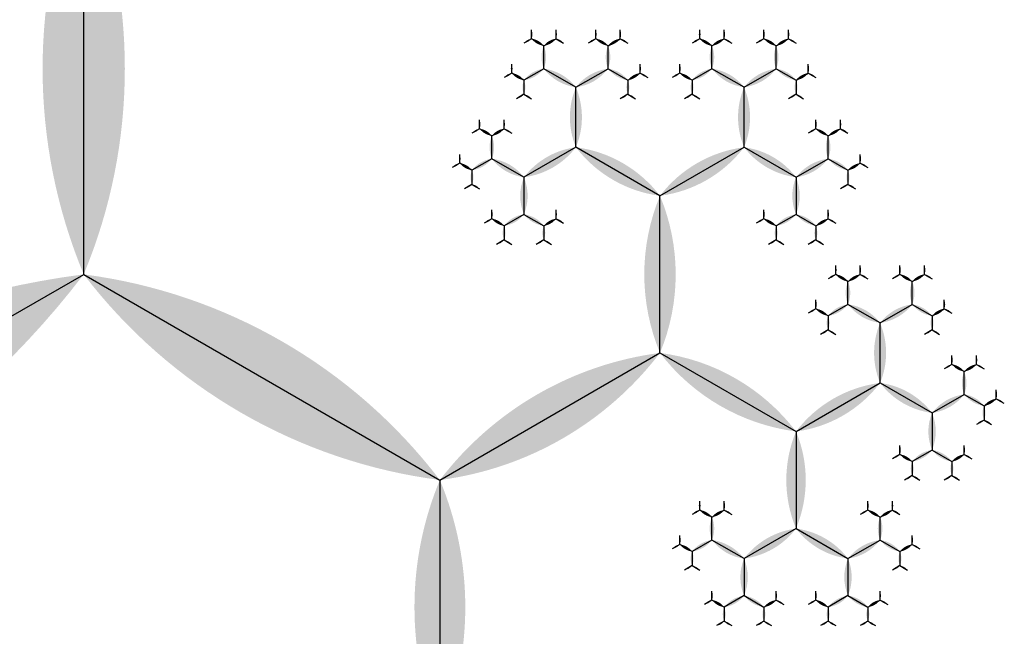
# Model space of a CAD drawing. Units: inches. Extents: x -2.52 to 2.52, y -2.26 to 2.11.
# Drawn here: x 0.48 to 1.39, y 0.97 to 1.55 of the extents above; entities that cross this region are included whole.
import ezdxf

# ---------------------------------------------------------------- set-up
doc = ezdxf.new("R2010")
doc.units = ezdxf.units.IN
doc.header["$MEASUREMENT"] = 0
doc.layers.add('layer1', color=7, linetype='Continuous')

# ---------------------------------------------------------------- blocks, each defined once
blk = doc.blocks.new('lune1')
h = blk.add_hatch(color=256)
edge = h.paths.add_edge_path()
edge.add_arc((-1.2, 0.5), 1.3, 337.3801, 382.6199)
edge.add_arc((1.2, 0.5), 1.3, 157.3801, 202.6199)

msp = doc.modelspace()

# ---------------------------------------------------------------- linework, layer by layer
at = {"color": 0}
for p, q in [((0.53523, 1.30902), (0.53523, 1.69098)), ((0.96255, 1.52129), (0.95116, 1.52786)), ((0.96255, 1.52129), (0.97394, 1.52786)), ((1.0222, 1.52129), (1.01081, 1.52786)), ((1.0222, 1.52129), (1.0336, 1.52786)), ((1.11873, 1.52129), (1.10734, 1.52786)), ((1.11873, 1.52129), (1.13012, 1.52786)), ((1.17838, 1.52129), (1.16699, 1.52786)), ((1.17838, 1.52129), (1.18978, 1.52786)), ((0.96255, 1.5), (0.96255, 1.52129)), ((1.0222, 1.5), (1.0222, 1.52129)), ((1.11873, 1.5), (1.11873, 1.52129)), ((1.17838, 1.5), (1.17838, 1.52129)), ((0.96255, 1.5), (0.94411, 1.48936)), ((0.99238, 1.48278), (0.96255, 1.5)), ((0.99238, 1.48278), (1.0222, 1.5)), ((1.0222, 1.5), (1.04064, 1.48936)), ((1.11873, 1.5), (1.10029, 1.48936)), ((1.14856, 1.48278), (1.11873, 1.5)), ((1.14856, 1.48278), (1.17838, 1.5)), ((1.17838, 1.5), (1.19682, 1.48936)), ((0.94411, 1.48936), (0.93272, 1.49593)), ((1.04064, 1.48936), (1.05203, 1.49593)), ((1.10029, 1.48936), (1.0889, 1.49593)), ((1.19682, 1.48936), (1.20821, 1.49593)), ((0.94411, 1.48936), (0.94411, 1.4762)), ((0.99238, 1.42705), (0.99238, 1.48278)), ((1.04064, 1.48936), (1.04064, 1.4762)), ((1.10029, 1.48936), (1.10029, 1.4762)), ((1.14856, 1.42705), (1.14856, 1.48278)), ((1.19682, 1.48936), (1.19682, 1.4762)), ((0.91429, 1.43769), (0.90289, 1.44427)), ((0.91429, 1.43769), (0.92568, 1.44427)), ((0.91429, 1.41641), (0.91429, 1.43769)), ((1.22665, 1.43769), (1.21525, 1.44427)), ((1.22665, 1.43769), (1.23804, 1.44427)), ((1.22665, 1.41641), (1.22665, 1.43769)), ((0.99238, 1.42705), (0.94411, 1.39919)), ((1.07047, 1.38197), (0.99238, 1.42705)), ((1.07047, 1.38197), (1.14856, 1.42705)), ((1.14856, 1.42705), (1.19682, 1.39919)), ((0.89585, 1.40576), (0.88446, 1.41234)), ((0.91429, 1.41641), (0.89585, 1.40576)), ((0.94411, 1.39919), (0.91429, 1.41641)), ((1.19682, 1.39919), (1.22665, 1.41641)), ((1.22665, 1.41641), (1.24508, 1.40576)), ((1.24508, 1.40576), (1.25647, 1.41234)), ((0.89585, 1.40576), (0.89585, 1.39261)), ((1.24508, 1.40576), (1.24508, 1.39261)), ((0.94411, 1.39919), (0.94411, 1.36475)), ((1.19682, 1.39919), (1.19682, 1.36475)), ((1.07047, 1.23607), (1.07047, 1.38197)), ((0.94411, 1.36475), (0.92568, 1.3541)), ((0.94411, 1.36475), (0.96255, 1.3541)), ((1.19682, 1.36475), (1.17838, 1.3541)), ((1.19682, 1.36475), (1.21525, 1.3541)), ((0.92568, 1.3541), (0.91429, 1.36068)), ((0.92568, 1.3541), (0.92568, 1.34095)), ((0.96255, 1.3541), (0.97394, 1.36068)), ((0.96255, 1.3541), (0.96255, 1.34095)), ((1.17838, 1.3541), (1.16699, 1.36068)), ((1.17838, 1.3541), (1.17838, 1.34095)), ((1.21525, 1.3541), (1.22665, 1.36068)), ((1.21525, 1.3541), (1.21525, 1.34095)), ((0, 1), (0.53523, 1.30902)), ((0.53523, 1.30902), (0.86603, 1.11803)), ((1.24508, 1.30244), (1.23369, 1.30902)), ((1.24508, 1.30244), (1.25647, 1.30902)), ((1.30473, 1.30244), (1.29334, 1.30902)), ((1.30473, 1.30244), (1.31613, 1.30902)), ((1.24508, 1.28115), (1.24508, 1.30244)), ((1.30473, 1.28115), (1.30473, 1.30244)), ((1.24508, 1.28115), (1.22665, 1.27051)), ((1.27491, 1.26393), (1.24508, 1.28115)), ((1.27491, 1.26393), (1.30473, 1.28115)), ((1.30473, 1.28115), (1.32317, 1.27051)), ((1.22665, 1.27051), (1.21525, 1.27709)), ((1.32317, 1.27051), (1.33456, 1.27709)), ((1.22665, 1.27051), (1.22665, 1.25735)), ((1.27491, 1.2082), (1.27491, 1.26393)), ((1.32317, 1.27051), (1.32317, 1.25735)), ((0.86603, 1.11803), (1.07047, 1.23607)), ((1.07047, 1.23607), (1.19682, 1.16312)), ((1.353, 1.21885), (1.3416, 1.22542)), ((1.353, 1.21885), (1.36439, 1.22542)), ((1.353, 1.19756), (1.353, 1.21885)), ((1.19682, 1.16312), (1.27491, 1.2082)), ((1.27491, 1.2082), (1.32317, 1.18034)), ((1.32317, 1.18034), (1.353, 1.19756)), ((1.353, 1.19756), (1.37143, 1.18692)), ((1.37143, 1.18692), (1.38282, 1.1935)), ((1.32317, 1.18034), (1.32317, 1.1459)), ((1.37143, 1.18692), (1.37143, 1.17376)), ((1.19682, 1.16312), (1.19682, 1.07295)), ((1.32317, 1.1459), (1.30473, 1.13525)), ((1.32317, 1.1459), (1.3416, 1.13525)), ((1.30473, 1.13525), (1.29334, 1.14183)), ((1.30473, 1.13525), (1.30473, 1.1221)), ((1.3416, 1.13525), (1.353, 1.14183)), ((1.3416, 1.13525), (1.3416, 1.1221)), ((0.86603, 1.11803), (0.86603, 0.88197)), ((1.11873, 1.08359), (1.10734, 1.09017)), ((1.11873, 1.08359), (1.13012, 1.09017)), ((1.27491, 1.08359), (1.26351, 1.09017)), ((1.27491, 1.08359), (1.2863, 1.09017)), ((1.11873, 1.06231), (1.11873, 1.08359)), ((1.27491, 1.06231), (1.27491, 1.08359)), ((1.19682, 1.07295), (1.14856, 1.04508)), ((1.19682, 1.07295), (1.24508, 1.04508)), ((1.11873, 1.06231), (1.10029, 1.05166)), ((1.14856, 1.04508), (1.11873, 1.06231)), ((1.24508, 1.04508), (1.27491, 1.06231)), ((1.27491, 1.06231), (1.29334, 1.05166)), ((1.10029, 1.05166), (1.0889, 1.05824)), ((1.29334, 1.05166), (1.30473, 1.05824)), ((1.10029, 1.05166), (1.10029, 1.03851)), ((1.14856, 1.04508), (1.14856, 1.01064)), ((1.24508, 1.04508), (1.24508, 1.01064)), ((1.29334, 1.05166), (1.29334, 1.03851)), ((1.13012, 1), (1.11873, 1.00658)), ((1.14856, 1.01064), (1.13012, 1)), ((1.14856, 1.01064), (1.16699, 1)), ((1.16699, 1), (1.17838, 1.00658)), ((1.22665, 1), (1.21525, 1.00658)), ((1.24508, 1.01064), (1.22665, 1)), ((1.24508, 1.01064), (1.26351, 1)), ((1.26351, 1), (1.27491, 1.00658)), ((1.13012, 1), (1.13012, 0.98684)), ((1.16699, 1), (1.16699, 0.98684)), ((1.22665, 1), (1.22665, 0.98684)), ((1.26351, 1), (1.26351, 0.98684))]:
    msp.add_line(p, q, dxfattribs=at)
at = {"layer": 'layer1', "color": 0}
for p, q in [((0.95116, 1.52786), (0.94411, 1.5238)), ((0.95116, 1.52786), (0.95116, 1.53599)), ((0.97394, 1.52786), (0.97394, 1.53599)), ((0.97394, 1.52786), (0.98098, 1.5238)), ((1.01081, 1.52786), (1.00377, 1.5238)), ((1.01081, 1.52786), (1.01081, 1.53599)), ((1.0336, 1.52786), (1.0336, 1.53599)), ((1.0336, 1.52786), (1.04064, 1.5238)), ((1.10734, 1.52786), (1.10029, 1.5238)), ((1.10734, 1.52786), (1.10734, 1.53599)), ((1.13012, 1.52786), (1.13012, 1.53599)), ((1.13012, 1.52786), (1.13716, 1.5238)), ((1.16699, 1.52786), (1.15995, 1.5238)), ((1.16699, 1.52786), (1.16699, 1.53599)), ((1.18978, 1.52786), (1.18978, 1.53599)), ((1.18978, 1.52786), (1.19682, 1.5238)), ((0.93272, 1.49593), (0.93272, 1.50407)), ((1.05203, 1.49593), (1.05203, 1.50407)), ((1.0889, 1.49593), (1.0889, 1.50407)), ((1.20821, 1.49593), (1.20821, 1.50407)), ((0.93272, 1.49593), (0.92568, 1.49187)), ((1.05203, 1.49593), (1.05907, 1.49187)), ((1.0889, 1.49593), (1.08186, 1.49187)), ((1.20821, 1.49593), (1.21525, 1.49187)), ((0.94411, 1.4762), (0.93707, 1.47214)), ((0.94411, 1.4762), (0.95116, 1.47214)), ((1.04064, 1.4762), (1.0336, 1.47214)), ((1.04064, 1.4762), (1.04768, 1.47214)), ((1.10029, 1.4762), (1.09325, 1.47214)), ((1.10029, 1.4762), (1.10734, 1.47214)), ((1.19682, 1.4762), (1.18978, 1.47214)), ((1.19682, 1.4762), (1.20386, 1.47214)), ((0.90289, 1.44427), (0.90289, 1.4524)), ((0.92568, 1.44427), (0.92568, 1.4524)), ((1.21525, 1.44427), (1.21525, 1.4524)), ((1.23804, 1.44427), (1.23804, 1.4524)), ((0.90289, 1.44427), (0.89585, 1.44021)), ((0.92568, 1.44427), (0.93272, 1.44021)), ((1.21525, 1.44427), (1.20821, 1.44021)), ((1.23804, 1.44427), (1.24508, 1.44021)), ((0.88446, 1.41234), (0.88446, 1.42047)), ((1.25647, 1.41234), (1.25647, 1.42047)), ((0.88446, 1.41234), (0.87742, 1.40828)), ((1.25647, 1.41234), (1.26351, 1.40828)), ((0.89585, 1.39261), (0.88881, 1.38854)), ((0.89585, 1.39261), (0.90289, 1.38854)), ((1.24508, 1.39261), (1.23804, 1.38854)), ((1.24508, 1.39261), (1.25212, 1.38854)), ((0.91429, 1.36068), (0.91429, 1.36881)), ((0.97394, 1.36068), (0.97394, 1.36881)), ((1.16699, 1.36068), (1.16699, 1.36881)), ((1.22665, 1.36068), (1.22665, 1.36881)), ((0.91429, 1.36068), (0.90725, 1.35661)), ((0.97394, 1.36068), (0.98098, 1.35661)), ((1.16699, 1.36068), (1.15995, 1.35661)), ((1.22665, 1.36068), (1.23369, 1.35661)), ((0.92568, 1.34095), (0.91864, 1.33688)), ((0.92568, 1.34095), (0.93272, 1.33688)), ((0.96255, 1.34095), (0.95551, 1.33688)), ((0.96255, 1.34095), (0.96959, 1.33688)), ((1.17838, 1.34095), (1.17134, 1.33688)), ((1.17838, 1.34095), (1.18542, 1.33688)), ((1.21525, 1.34095), (1.20821, 1.33688)), ((1.21525, 1.34095), (1.22229, 1.33688)), ((1.23369, 1.30902), (1.23369, 1.31715)), ((1.25647, 1.30902), (1.25647, 1.31715)), ((1.29334, 1.30902), (1.29334, 1.31715)), ((1.31613, 1.30902), (1.31613, 1.31715)), ((1.23369, 1.30902), (1.22665, 1.30495)), ((1.25647, 1.30902), (1.26351, 1.30495)), ((1.29334, 1.30902), (1.2863, 1.30495)), ((1.31613, 1.30902), (1.32317, 1.30495)), ((1.21525, 1.27709), (1.21525, 1.28522)), ((1.33456, 1.27709), (1.33456, 1.28522)), ((1.21525, 1.27709), (1.20821, 1.27302)), ((1.33456, 1.27709), (1.3416, 1.27302)), ((1.22665, 1.25735), (1.2196, 1.25329)), ((1.22665, 1.25735), (1.23369, 1.25329)), ((1.32317, 1.25735), (1.31613, 1.25329)), ((1.32317, 1.25735), (1.33021, 1.25329)), ((1.3416, 1.22542), (1.3416, 1.23356)), ((1.36439, 1.22542), (1.36439, 1.23356)), ((1.3416, 1.22542), (1.33456, 1.22136)), ((1.36439, 1.22542), (1.37143, 1.22136)), ((1.38282, 1.1935), (1.38282, 1.20163)), ((1.38282, 1.1935), (1.38987, 1.18943)), ((1.37143, 1.17376), (1.36439, 1.1697)), ((1.37143, 1.17376), (1.37847, 1.1697)), ((1.29334, 1.14183), (1.29334, 1.14996)), ((1.353, 1.14183), (1.353, 1.14996)), ((1.29334, 1.14183), (1.2863, 1.13777)), ((1.353, 1.14183), (1.36004, 1.13777)), ((1.30473, 1.1221), (1.29769, 1.11803)), ((1.30473, 1.1221), (1.31178, 1.11803)), ((1.3416, 1.1221), (1.33456, 1.11803)), ((1.3416, 1.1221), (1.34864, 1.11803)), ((1.10734, 1.09017), (1.10734, 1.0983)), ((1.13012, 1.09017), (1.13012, 1.0983)), ((1.26351, 1.09017), (1.26351, 1.0983)), ((1.2863, 1.09017), (1.2863, 1.0983)), ((1.10734, 1.09017), (1.10029, 1.0861)), ((1.13012, 1.09017), (1.13716, 1.0861)), ((1.26351, 1.09017), (1.25647, 1.0861)), ((1.2863, 1.09017), (1.29334, 1.0861)), ((1.0889, 1.05824), (1.0889, 1.06637)), ((1.30473, 1.05824), (1.30473, 1.06637)), ((1.0889, 1.05824), (1.08186, 1.05418)), ((1.30473, 1.05824), (1.31178, 1.05418)), ((1.10029, 1.03851), (1.09325, 1.03444)), ((1.10029, 1.03851), (1.10734, 1.03444)), ((1.29334, 1.03851), (1.2863, 1.03444)), ((1.29334, 1.03851), (1.30038, 1.03444)), ((1.11873, 1.00658), (1.11169, 1.00251)), ((1.11873, 1.00658), (1.11873, 1.01471)), ((1.17838, 1.00658), (1.17838, 1.01471)), ((1.17838, 1.00658), (1.18542, 1.00251)), ((1.21525, 1.00658), (1.20821, 1.00251)), ((1.21525, 1.00658), (1.21525, 1.01471)), ((1.27491, 1.00658), (1.27491, 1.01471)), ((1.27491, 1.00658), (1.28195, 1.00251)), ((1.13012, 0.98684), (1.12308, 0.98278)), ((1.13012, 0.98684), (1.13716, 0.98278)), ((1.16699, 0.98684), (1.15995, 0.98278)), ((1.16699, 0.98684), (1.17403, 0.98278)), ((1.22665, 0.98684), (1.2196, 0.98278)), ((1.22665, 0.98684), (1.23369, 0.98278)), ((1.26351, 0.98684), (1.25647, 0.98278)), ((1.26351, 0.98684), (1.27056, 0.98278))]:
    msp.add_line(p, q, dxfattribs=at)

# ---------------------------------------------------------------- block references
for p, xscale, yscale, zscale in [((0.53523, 1.30902), 0.381966011250105, 0.381966011250105, 0.381966011250105), ((0.97394, 1.52786), 0.008130618755783001, 0.008130618755783001, 0.008130618755783001), ((1.01081, 1.52786), 0.008130618755783001, 0.008130618755783001, 0.008130618755783001), ((1.0336, 1.52786), 0.008130618755783001, 0.008130618755783001, 0.008130618755783001), ((1.10734, 1.52786), 0.008130618755783001, 0.008130618755783001, 0.008130618755783001), ((1.13012, 1.52786), 0.008130618755783001, 0.008130618755783001, 0.008130618755783001), ((1.16699, 1.52786), 0.008130618755783001, 0.008130618755783001, 0.008130618755783001), ((1.18978, 1.52786), 0.008130618755783001, 0.008130618755783001, 0.008130618755783001), ((1.0222, 1.5), 0.021286236252208, 0.021286236252208, 0.021286236252208), ((1.11873, 1.5), 0.021286236252208, 0.021286236252208, 0.021286236252208), ((1.17838, 1.5), 0.021286236252208, 0.021286236252208, 0.021286236252208), ((0.93272, 1.49593), 0.008130618755783001, 0.008130618755783001, 0.008130618755783001), ((1.05203, 1.49593), 0.008130618755783001, 0.008130618755783001, 0.008130618755783001), ((1.0889, 1.49593), 0.008130618755783001, 0.008130618755783001, 0.008130618755783001), ((1.20821, 1.49593), 0.008130618755783001, 0.008130618755783001, 0.008130618755783001), ((0.99238, 1.42705), 0.05572809000084099, 0.05572809000084099, 0.05572809000084099), ((1.14856, 1.42705), 0.05572809000084099, 0.05572809000084099, 0.05572809000084099), ((0.92568, 1.44427), 0.008130618755783001, 0.008130618755783001, 0.008130618755783001), ((1.21525, 1.44427), 0.008130618755783001, 0.008130618755783001, 0.008130618755783001), ((1.23804, 1.44427), 0.008130618755783001, 0.008130618755783001, 0.008130618755783001), ((1.22665, 1.41641), 0.021286236252208, 0.021286236252208, 0.021286236252208), ((1.25647, 1.41234), 0.008130618755783001, 0.008130618755783001, 0.008130618755783001), ((1.07047, 1.23607), 0.145898033750316, 0.145898033750316, 0.145898033750316), ((0.97394, 1.36068), 0.008130618755783001, 0.008130618755783001, 0.008130618755783001), ((1.16699, 1.36068), 0.008130618755783001, 0.008130618755783001, 0.008130618755783001), ((1.22665, 1.36068), 0.008130618755783001, 0.008130618755783001, 0.008130618755783001), ((1.23369, 1.30902), 0.008130618755783001, 0.008130618755783001, 0.008130618755783001), ((1.25647, 1.30902), 0.008130618755783001, 0.008130618755783001, 0.008130618755783001), ((1.29334, 1.30902), 0.008130618755783001, 0.008130618755783001, 0.008130618755783001), ((1.31613, 1.30902), 0.008130618755783001, 0.008130618755783001, 0.008130618755783001), ((1.24508, 1.28115), 0.021286236252208, 0.021286236252208, 0.021286236252208), ((1.30473, 1.28115), 0.021286236252208, 0.021286236252208, 0.021286236252208), ((1.21525, 1.27709), 0.008130618755783001, 0.008130618755783001, 0.008130618755783001), ((1.33456, 1.27709), 0.008130618755783001, 0.008130618755783001, 0.008130618755783001), ((1.27491, 1.2082), 0.05572809000084099, 0.05572809000084099, 0.05572809000084099), ((1.3416, 1.22542), 0.008130618755783001, 0.008130618755783001, 0.008130618755783001), ((1.36439, 1.22542), 0.008130618755783001, 0.008130618755783001, 0.008130618755783001), ((1.353, 1.19756), 0.021286236252208, 0.021286236252208, 0.021286236252208), ((1.29334, 1.14183), 0.008130618755783001, 0.008130618755783001, 0.008130618755783001), ((1.353, 1.14183), 0.008130618755783001, 0.008130618755783001, 0.008130618755783001), ((1.10734, 1.09017), 0.008130618755783001, 0.008130618755783001, 0.008130618755783001), ((1.13012, 1.09017), 0.008130618755783001, 0.008130618755783001, 0.008130618755783001), ((1.26351, 1.09017), 0.008130618755783001, 0.008130618755783001, 0.008130618755783001), ((1.2863, 1.09017), 0.008130618755783001, 0.008130618755783001, 0.008130618755783001), ((1.11873, 1.06231), 0.021286236252208, 0.021286236252208, 0.021286236252208), ((1.27491, 1.06231), 0.021286236252208, 0.021286236252208, 0.021286236252208), ((1.0889, 1.05824), 0.008130618755783001, 0.008130618755783001, 0.008130618755783001), ((1.30473, 1.05824), 0.008130618755783001, 0.008130618755783001, 0.008130618755783001), ((1.11873, 1.00658), 0.008130618755783001, 0.008130618755783001, 0.008130618755783001), ((1.17838, 1.00658), 0.008130618755783001, 0.008130618755783001, 0.008130618755783001), ((1.21525, 1.00658), 0.008130618755783001, 0.008130618755783001, 0.008130618755783001), ((1.27491, 1.00658), 0.008130618755783001, 0.008130618755783001, 0.008130618755783001)]:
    msp.add_blockref('lune1', p, dxfattribs=dict(xscale=xscale, yscale=yscale, zscale=zscale))
for p, xscale, yscale, zscale, rotation in [((0.95116, 1.52786), 0.008130618755783001, 0.008130618755783001, 0.008130618755783001, 119.9999999999989), ((0.95116, 1.52786), 0.008130618755783001, 0.008130618755783001, 0.008130618755783001, 359.9999999999992), ((0.96255, 1.52129), 0.013155617496425, 0.013155617496425, 0.013155617496425, 59.99999999999978), ((0.96255, 1.52129), 0.013155617496425, 0.013155617496425, 0.013155617496425, 300.0000000000001), ((0.97394, 1.52786), 0.008130618755783001, 0.008130618755783001, 0.008130618755783001, 239.9999999999998), ((1.01081, 1.52786), 0.008130618755783001, 0.008130618755783001, 0.008130618755783001, 120.0000000000002), ((1.0222, 1.52129), 0.013155617496425, 0.013155617496425, 0.013155617496425, 59.99999999999978), ((1.0222, 1.52129), 0.013155617496425, 0.013155617496425, 0.013155617496425, 300.0000000000002), ((1.0336, 1.52786), 0.008130618755783001, 0.008130618755783001, 0.008130618755783001, 239.9999999999998), ((1.10734, 1.52786), 0.008130618755783001, 0.008130618755783001, 0.008130618755783001, 120.0000000000002), ((1.11873, 1.52129), 0.013155617496425, 0.013155617496425, 0.013155617496425, 59.99999999999978), ((1.11873, 1.52129), 0.013155617496425, 0.013155617496425, 0.013155617496425, 300.0000000000002), ((1.13012, 1.52786), 0.008130618755783001, 0.008130618755783001, 0.008130618755783001, 239.9999999999998), ((1.16699, 1.52786), 0.008130618755783001, 0.008130618755783001, 0.008130618755783001, 120.0000000000002), ((1.17838, 1.52129), 0.013155617496425, 0.013155617496425, 0.013155617496425, 59.99999999999978), ((1.17838, 1.52129), 0.013155617496425, 0.013155617496425, 0.013155617496425, 300.0000000000002), ((1.18978, 1.52786), 0.008130618755783001, 0.008130618755783001, 0.008130618755783001, 239.9999999999998), ((0.96255, 1.5), 0.021286236252208, 0.021286236252208, 0.021286236252208, 359.9999999999997), ((0.96255, 1.5), 0.021286236252208, 0.021286236252208, 0.021286236252208, 119.9999999999995), ((0.99238, 1.48278), 0.034441853748633, 0.034441853748633, 0.034441853748633, 59.99999999999986), ((0.99238, 1.48278), 0.034441853748633, 0.034441853748633, 0.034441853748633, 300.0000000000002), ((1.0222, 1.5), 0.021286236252208, 0.021286236252208, 0.021286236252208, 240.0000000000002), ((1.11873, 1.5), 0.021286236252208, 0.021286236252208, 0.021286236252208, 119.9999999999999), ((1.14856, 1.48278), 0.034441853748633, 0.034441853748633, 0.034441853748633, 59.99999999999997), ((1.14856, 1.48278), 0.034441853748633, 0.034441853748633, 0.034441853748633, 300.0000000000001), ((1.17838, 1.5), 0.021286236252208, 0.021286236252208, 0.021286236252208, 240.0000000000001), ((0.93272, 1.49593), 0.008130618755783001, 0.008130618755783001, 0.008130618755783001, 120.0000000000002), ((0.94411, 1.48936), 0.013155617496425, 0.013155617496425, 0.013155617496425, 60.00000000000003), ((1.04064, 1.48936), 0.013155617496425, 0.013155617496425, 0.013155617496425, 300.0000000000002), ((1.05203, 1.49593), 0.008130618755783001, 0.008130618755783001, 0.008130618755783001, 239.9999999999998), ((1.0889, 1.49593), 0.008130618755783001, 0.008130618755783001, 0.008130618755783001, 120.0000000000002), ((1.10029, 1.48936), 0.013155617496425, 0.013155617496425, 0.013155617496425, 60.00000000000025), ((1.19682, 1.48936), 0.013155617496425, 0.013155617496425, 0.013155617496425, 299.9999999999998), ((1.20821, 1.49593), 0.008130618755783001, 0.008130618755783001, 0.008130618755783001, 239.9999999999998), ((0.94411, 1.48936), 0.013155617496425, 0.013155617496425, 0.013155617496425, 180), ((1.04064, 1.48936), 0.013155617496425, 0.013155617496425, 0.013155617496425, 180), ((1.10029, 1.48936), 0.013155617496425, 0.013155617496425, 0.013155617496425, 180), ((1.19682, 1.48936), 0.013155617496425, 0.013155617496425, 0.013155617496425, 180), ((0.94411, 1.4762), 0.008130618755784, 0.008130618755784, 0.008130618755784, 119.9999999999998), ((0.94411, 1.4762), 0.008130618755784, 0.008130618755784, 0.008130618755784, 240.0000000000001), ((1.04064, 1.4762), 0.008130618755783001, 0.008130618755783001, 0.008130618755783001, 120.0000000000002), ((1.04064, 1.4762), 0.008130618755783001, 0.008130618755783001, 0.008130618755783001, 239.9999999999998), ((1.10029, 1.4762), 0.008130618755783001, 0.008130618755783001, 0.008130618755783001, 120.0000000000002), ((1.10029, 1.4762), 0.008130618755783001, 0.008130618755783001, 0.008130618755783001, 239.9999999999998), ((1.19682, 1.4762), 0.008130618755783001, 0.008130618755783001, 0.008130618755783001, 120.0000000000002), ((1.19682, 1.4762), 0.008130618755783001, 0.008130618755783001, 0.008130618755783001, 239.9999999999998), ((0.90289, 1.44427), 0.008130618755783001, 0.008130618755783001, 0.008130618755783001, 119.9999999999989), ((0.90289, 1.44427), 0.008130618755783001, 0.008130618755783001, 0.008130618755783001, 359.9999999999992), ((0.91429, 1.43769), 0.013155617496425, 0.013155617496425, 0.013155617496425, 59.99999999999978), ((0.91429, 1.43769), 0.013155617496425, 0.013155617496425, 0.013155617496425, 300.0000000000001), ((0.92568, 1.44427), 0.008130618755783001, 0.008130618755783001, 0.008130618755783001, 239.9999999999998), ((1.21525, 1.44427), 0.008130618755783001, 0.008130618755783001, 0.008130618755783001, 120.0000000000002), ((1.22665, 1.43769), 0.013155617496425, 0.013155617496425, 0.013155617496425, 59.99999999999978), ((1.22665, 1.43769), 0.013155617496425, 0.013155617496425, 0.013155617496425, 300.0000000000002), ((1.23804, 1.44427), 0.008130618755783001, 0.008130618755783001, 0.008130618755783001, 239.9999999999998), ((0.91429, 1.41641), 0.021286236252208, 0.021286236252208, 0.021286236252208, 359.9999999999997), ((0.99238, 1.42705), 0.05572809000084099, 0.05572809000084099, 0.05572809000084099, 119.9999999999999), ((1.07047, 1.38197), 0.09016994374947401, 0.09016994374947401, 0.09016994374947401, 59.99999999999992), ((1.07047, 1.38197), 0.09016994374947401, 0.09016994374947401, 0.09016994374947401, 300.0000000000001), ((1.14856, 1.42705), 0.05572809000084099, 0.05572809000084099, 0.05572809000084099, 239.9999999999999), ((0.88446, 1.41234), 0.008130618755783001, 0.008130618755783001, 0.008130618755783001, 359.9999999999992), ((0.91429, 1.41641), 0.021286236252208, 0.021286236252208, 0.021286236252208, 119.9999999999995), ((0.94411, 1.39919), 0.034441853748633, 0.034441853748633, 0.034441853748633, 59.99999999999978), ((1.19682, 1.39919), 0.034441853748633, 0.034441853748633, 0.034441853748633, 300.0000000000001), ((1.22665, 1.41641), 0.021286236252208, 0.021286236252208, 0.021286236252208, 240.0000000000002), ((0.88446, 1.41234), 0.008130618755783001, 0.008130618755783001, 0.008130618755783001, 119.9999999999989), ((0.89585, 1.40576), 0.013155617496425, 0.013155617496425, 0.013155617496425, 59.99999999999866), ((1.24508, 1.40576), 0.013155617496425, 0.013155617496425, 0.013155617496425, 300.0000000000002), ((1.25647, 1.41234), 0.008130618755783001, 0.008130618755783001, 0.008130618755783001, 239.9999999999998), ((0.89585, 1.40576), 0.013155617496425, 0.013155617496425, 0.013155617496425, 179.999999999999), ((1.24508, 1.40576), 0.013155617496425, 0.013155617496425, 0.013155617496425, 180), ((0.89585, 1.39261), 0.008130618755784, 0.008130618755784, 0.008130618755784, 119.9999999999998), ((0.89585, 1.39261), 0.008130618755784, 0.008130618755784, 0.008130618755784, 239.9999999999998), ((0.94411, 1.39919), 0.034441853748633, 0.034441853748633, 0.034441853748633, 179.9999999999998), ((1.19682, 1.39919), 0.034441853748633, 0.034441853748633, 0.034441853748633, 180), ((1.24508, 1.39261), 0.008130618755783001, 0.008130618755783001, 0.008130618755783001, 120.0000000000002), ((1.24508, 1.39261), 0.008130618755783001, 0.008130618755783001, 0.008130618755783001, 239.9999999999998), ((0, 1), 0.618033988749895, 0.618033988749895, 0.618033988749895, 300.0000000000001), ((0.91429, 1.36068), 0.008130618755783001, 0.008130618755783001, 0.008130618755783001, 359.9999999999992), ((0.94411, 1.36475), 0.021286236252208, 0.021286236252208, 0.021286236252208, 119.9999999999997), ((0.94411, 1.36475), 0.021286236252208, 0.021286236252208, 0.021286236252208, 239.9999999999996), ((1.19682, 1.36475), 0.021286236252208, 0.021286236252208, 0.021286236252208, 119.9999999999999), ((1.19682, 1.36475), 0.021286236252208, 0.021286236252208, 0.021286236252208, 240.0000000000001), ((0.91429, 1.36068), 0.008130618755783001, 0.008130618755783001, 0.008130618755783001, 119.9999999999989), ((0.92568, 1.3541), 0.013155617496425, 0.013155617496425, 0.013155617496425, 59.99999999999952), ((0.92568, 1.3541), 0.013155617496425, 0.013155617496425, 0.013155617496425, 179.9999999999995), ((0.96255, 1.3541), 0.013155617496425, 0.013155617496425, 0.013155617496425, 180), ((0.96255, 1.3541), 0.013155617496425, 0.013155617496425, 0.013155617496425, 300.0000000000002), ((0.97394, 1.36068), 0.008130618755783001, 0.008130618755783001, 0.008130618755783001, 240.0000000000011), ((1.16699, 1.36068), 0.008130618755783001, 0.008130618755783001, 0.008130618755783001, 120.0000000000002), ((1.17838, 1.3541), 0.013155617496425, 0.013155617496425, 0.013155617496425, 60.00000000000025), ((1.17838, 1.3541), 0.013155617496425, 0.013155617496425, 0.013155617496425, 180), ((1.21525, 1.3541), 0.013155617496425, 0.013155617496425, 0.013155617496425, 180), ((1.21525, 1.3541), 0.013155617496425, 0.013155617496425, 0.013155617496425, 299.9999999999998), ((1.22665, 1.36068), 0.008130618755783001, 0.008130618755783001, 0.008130618755783001, 239.9999999999998), ((0.53523, 1.30902), 0.381966011250105, 0.381966011250105, 0.381966011250105, 240.0000000000001), ((0.92568, 1.34095), 0.008130618755783001, 0.008130618755783001, 0.008130618755783001, 119.9999999999993), ((0.92568, 1.34095), 0.008130618755783001, 0.008130618755783001, 0.008130618755783001, 239.999999999999), ((0.96255, 1.34095), 0.008130618755784, 0.008130618755784, 0.008130618755784, 119.9999999999998), ((0.96255, 1.34095), 0.008130618755784, 0.008130618755784, 0.008130618755784, 240.0000000000001), ((1.17838, 1.34095), 0.008130618755783001, 0.008130618755783001, 0.008130618755783001, 120.0000000000002), ((1.17838, 1.34095), 0.008130618755783001, 0.008130618755783001, 0.008130618755783001, 239.9999999999998), ((1.21525, 1.34095), 0.008130618755783001, 0.008130618755783001, 0.008130618755783001, 120.0000000000002), ((1.21525, 1.34095), 0.008130618755783001, 0.008130618755783001, 0.008130618755783001, 239.9999999999998), ((1.23369, 1.30902), 0.008130618755783001, 0.008130618755783001, 0.008130618755783001, 120.0000000000002), ((1.24508, 1.30244), 0.013155617496425, 0.013155617496425, 0.013155617496425, 59.99999999999978), ((1.24508, 1.30244), 0.013155617496425, 0.013155617496425, 0.013155617496425, 300.0000000000002), ((1.25647, 1.30902), 0.008130618755783001, 0.008130618755783001, 0.008130618755783001, 239.9999999999998), ((1.29334, 1.30902), 0.008130618755783001, 0.008130618755783001, 0.008130618755783001, 120.0000000000002), ((1.30473, 1.30244), 0.013155617496425, 0.013155617496425, 0.013155617496425, 59.99999999999978), ((1.30473, 1.30244), 0.013155617496425, 0.013155617496425, 0.013155617496425, 300.0000000000002), ((1.31613, 1.30902), 0.008130618755783001, 0.008130618755783001, 0.008130618755783001, 239.9999999999998), ((1.24508, 1.28115), 0.021286236252208, 0.021286236252208, 0.021286236252208, 119.9999999999997), ((1.27491, 1.26393), 0.034441853748633, 0.034441853748633, 0.034441853748633, 59.99999999999978), ((1.27491, 1.26393), 0.034441853748633, 0.034441853748633, 0.034441853748633, 300.0000000000003), ((1.30473, 1.28115), 0.021286236252208, 0.021286236252208, 0.021286236252208, 240.0000000000002), ((1.21525, 1.27709), 0.008130618755783001, 0.008130618755783001, 0.008130618755783001, 120.0000000000002), ((1.22665, 1.27051), 0.013155617496425, 0.013155617496425, 0.013155617496425, 59.99999999999978), ((1.32317, 1.27051), 0.013155617496425, 0.013155617496425, 0.013155617496425, 300.0000000000002), ((1.33456, 1.27709), 0.008130618755783001, 0.008130618755783001, 0.008130618755783001, 239.9999999999998), ((1.22665, 1.27051), 0.013155617496425, 0.013155617496425, 0.013155617496425, 180), ((1.32317, 1.27051), 0.013155617496425, 0.013155617496425, 0.013155617496425, 180), ((0.86603, 1.11803), 0.23606797749979, 0.23606797749979, 0.23606797749979, 300.0000000000001), ((1.22665, 1.25735), 0.008130618755783001, 0.008130618755783001, 0.008130618755783001, 120.0000000000002), ((1.22665, 1.25735), 0.008130618755783001, 0.008130618755783001, 0.008130618755783001, 239.9999999999998), ((1.32317, 1.25735), 0.008130618755783001, 0.008130618755783001, 0.008130618755783001, 120.0000000000002), ((1.32317, 1.25735), 0.008130618755783001, 0.008130618755783001, 0.008130618755783001, 239.9999999999998), ((1.07047, 1.23607), 0.145898033750316, 0.145898033750316, 0.145898033750316, 239.9999999999999), ((1.3416, 1.22542), 0.008130618755783001, 0.008130618755783001, 0.008130618755783001, 120.0000000000002), ((1.353, 1.21885), 0.013155617496425, 0.013155617496425, 0.013155617496425, 59.99999999999978), ((1.353, 1.21885), 0.013155617496425, 0.013155617496425, 0.013155617496425, 300.0000000000002), ((1.36439, 1.22542), 0.008130618755783001, 0.008130618755783001, 0.008130618755783001, 239.9999999999998), ((1.19682, 1.16312), 0.09016994374947401, 0.09016994374947401, 0.09016994374947401, 299.9999999999999), ((1.27491, 1.2082), 0.05572809000084099, 0.05572809000084099, 0.05572809000084099, 239.9999999999999), ((1.32317, 1.18034), 0.034441853748633, 0.034441853748633, 0.034441853748633, 300.0000000000001), ((1.353, 1.19756), 0.021286236252208, 0.021286236252208, 0.021286236252208, 240.0000000000002), ((1.38282, 1.1935), 0.008130618755783001, 0.008130618755783001, 0.008130618755783001, 1.56319401867222e-12), ((1.37143, 1.18692), 0.013155617496425, 0.013155617496425, 0.013155617496425, 300.0000000000007), ((1.38282, 1.1935), 0.008130618755783001, 0.008130618755783001, 0.008130618755783001, 240.0000000000011), ((1.32317, 1.18034), 0.034441853748633, 0.034441853748633, 0.034441853748633, 180), ((1.37143, 1.18692), 0.013155617496425, 0.013155617496425, 0.013155617496425, 180.0000000000009), ((1.37143, 1.17376), 0.008130618755783001, 0.008130618755783001, 0.008130618755783001, 120.000000000001), ((1.37143, 1.17376), 0.008130618755783001, 0.008130618755783001, 0.008130618755783001, 240.0000000000011), ((1.19682, 1.16312), 0.09016994374947401, 0.09016994374947401, 0.09016994374947401, 180), ((1.32317, 1.1459), 0.021286236252208, 0.021286236252208, 0.021286236252208, 119.9999999999999), ((1.32317, 1.1459), 0.021286236252208, 0.021286236252208, 0.021286236252208, 240.0000000000001), ((1.29334, 1.14183), 0.008130618755783001, 0.008130618755783001, 0.008130618755783001, 120.0000000000002), ((1.30473, 1.13525), 0.013155617496425, 0.013155617496425, 0.013155617496425, 60.00000000000025), ((1.30473, 1.13525), 0.013155617496425, 0.013155617496425, 0.013155617496425, 180), ((1.3416, 1.13525), 0.013155617496425, 0.013155617496425, 0.013155617496425, 180), ((1.3416, 1.13525), 0.013155617496425, 0.013155617496425, 0.013155617496425, 299.9999999999998), ((1.353, 1.14183), 0.008130618755783001, 0.008130618755783001, 0.008130618755783001, 239.9999999999998), ((0.86603, 1.11803), 0.23606797749979, 0.23606797749979, 0.23606797749979, 180), ((1.30473, 1.1221), 0.008130618755783001, 0.008130618755783001, 0.008130618755783001, 120.0000000000002), ((1.30473, 1.1221), 0.008130618755783001, 0.008130618755783001, 0.008130618755783001, 239.9999999999998), ((1.3416, 1.1221), 0.008130618755783001, 0.008130618755783001, 0.008130618755783001, 120.0000000000002), ((1.3416, 1.1221), 0.008130618755783001, 0.008130618755783001, 0.008130618755783001, 239.9999999999998), ((1.10734, 1.09017), 0.008130618755783001, 0.008130618755783001, 0.008130618755783001, 120.0000000000002), ((1.11873, 1.08359), 0.013155617496425, 0.013155617496425, 0.013155617496425, 59.99999999999978), ((1.11873, 1.08359), 0.013155617496425, 0.013155617496425, 0.013155617496425, 300.0000000000002), ((1.13012, 1.09017), 0.008130618755783001, 0.008130618755783001, 0.008130618755783001, 239.9999999999998), ((1.26351, 1.09017), 0.008130618755783001, 0.008130618755783001, 0.008130618755783001, 120.0000000000002), ((1.27491, 1.08359), 0.013155617496425, 0.013155617496425, 0.013155617496425, 59.99999999999978), ((1.27491, 1.08359), 0.013155617496425, 0.013155617496425, 0.013155617496425, 300.0000000000002), ((1.2863, 1.09017), 0.008130618755783001, 0.008130618755783001, 0.008130618755783001, 239.9999999999998), ((1.19682, 1.07295), 0.05572809000084099, 0.05572809000084099, 0.05572809000084099, 120), ((1.19682, 1.07295), 0.05572809000084099, 0.05572809000084099, 0.05572809000084099, 239.9999999999999), ((1.11873, 1.06231), 0.021286236252208, 0.021286236252208, 0.021286236252208, 120.0000000000002), ((1.14856, 1.04508), 0.034441853748633, 0.034441853748633, 0.034441853748633, 60.00000000000009), ((1.24508, 1.04508), 0.034441853748633, 0.034441853748633, 0.034441853748633, 299.9999999999999), ((1.27491, 1.06231), 0.021286236252208, 0.021286236252208, 0.021286236252208, 239.9999999999998), ((1.0889, 1.05824), 0.008130618755783001, 0.008130618755783001, 0.008130618755783001, 120.0000000000002), ((1.10029, 1.05166), 0.013155617496425, 0.013155617496425, 0.013155617496425, 59.99999999999978), ((1.29334, 1.05166), 0.013155617496425, 0.013155617496425, 0.013155617496425, 300.0000000000002), ((1.30473, 1.05824), 0.008130618755783001, 0.008130618755783001, 0.008130618755783001, 239.9999999999998), ((1.10029, 1.05166), 0.013155617496425, 0.013155617496425, 0.013155617496425, 180), ((1.14856, 1.04508), 0.034441853748633, 0.034441853748633, 0.034441853748633, 180), ((1.24508, 1.04508), 0.034441853748633, 0.034441853748633, 0.034441853748633, 180), ((1.29334, 1.05166), 0.013155617496425, 0.013155617496425, 0.013155617496425, 180), ((1.10029, 1.03851), 0.008130618755783001, 0.008130618755783001, 0.008130618755783001, 120.0000000000002), ((1.10029, 1.03851), 0.008130618755783001, 0.008130618755783001, 0.008130618755783001, 239.9999999999998), ((1.29334, 1.03851), 0.008130618755783001, 0.008130618755783001, 0.008130618755783001, 120.0000000000002), ((1.29334, 1.03851), 0.008130618755783001, 0.008130618755783001, 0.008130618755783001, 239.9999999999998), ((1.11873, 1.00658), 0.008130618755783001, 0.008130618755783001, 0.008130618755783001, 120.0000000000002), ((1.13012, 1), 0.013155617496425, 0.013155617496425, 0.013155617496425, 59.99999999999978), ((1.14856, 1.01064), 0.021286236252208, 0.021286236252208, 0.021286236252208, 120), ((1.14856, 1.01064), 0.021286236252208, 0.021286236252208, 0.021286236252208, 239.9999999999999), ((1.16699, 1), 0.013155617496425, 0.013155617496425, 0.013155617496425, 300.0000000000002), ((1.17838, 1.00658), 0.008130618755783001, 0.008130618755783001, 0.008130618755783001, 239.9999999999998), ((1.21525, 1.00658), 0.008130618755783001, 0.008130618755783001, 0.008130618755783001, 120.0000000000002), ((1.22665, 1), 0.013155617496425, 0.013155617496425, 0.013155617496425, 59.99999999999978), ((1.24508, 1.01064), 0.021286236252208, 0.021286236252208, 0.021286236252208, 120), ((1.24508, 1.01064), 0.021286236252208, 0.021286236252208, 0.021286236252208, 239.9999999999999), ((1.26351, 1), 0.013155617496425, 0.013155617496425, 0.013155617496425, 300.0000000000002), ((1.27491, 1.00658), 0.008130618755783001, 0.008130618755783001, 0.008130618755783001, 239.9999999999998), ((1.13012, 1), 0.013155617496425, 0.013155617496425, 0.013155617496425, 180), ((1.16699, 1), 0.013155617496425, 0.013155617496425, 0.013155617496425, 180), ((1.22665, 1), 0.013155617496425, 0.013155617496425, 0.013155617496425, 180), ((1.26351, 1), 0.013155617496425, 0.013155617496425, 0.013155617496425, 180), ((1.13012, 0.98684), 0.008130618755783001, 0.008130618755783001, 0.008130618755783001, 120.0000000000002), ((1.13012, 0.98684), 0.008130618755783001, 0.008130618755783001, 0.008130618755783001, 239.9999999999998), ((1.16699, 0.98684), 0.008130618755783001, 0.008130618755783001, 0.008130618755783001, 120.0000000000002), ((1.16699, 0.98684), 0.008130618755783001, 0.008130618755783001, 0.008130618755783001, 239.9999999999998), ((1.22665, 0.98684), 0.008130618755783001, 0.008130618755783001, 0.008130618755783001, 120.0000000000002), ((1.22665, 0.98684), 0.008130618755783001, 0.008130618755783001, 0.008130618755783001, 239.9999999999998), ((1.26351, 0.98684), 0.008130618755783001, 0.008130618755783001, 0.008130618755783001, 120.0000000000002), ((1.26351, 0.98684), 0.008130618755783001, 0.008130618755783001, 0.008130618755783001, 239.9999999999998)]:
    msp.add_blockref('lune1', p, dxfattribs=dict(xscale=xscale, yscale=yscale, zscale=zscale, rotation=rotation))

doc.saveas('drawing.dxf')
